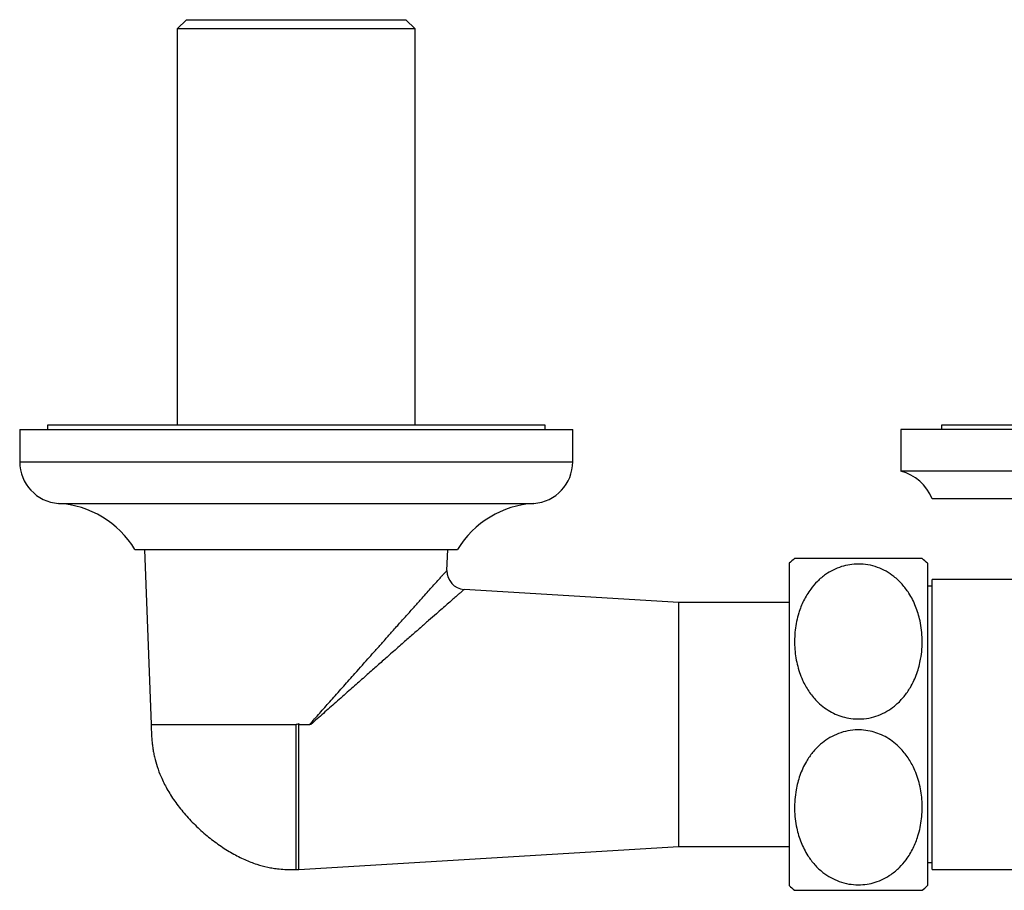
# Paper-space layout 'Manettes' of a CAD drawing. Units: millimetres. Extents: x 10 to 200, y 13 to 287.
# Drawn here: x 42 to 51, y 58 to 66 of the extents above; entities that cross this region are included whole.
import ezdxf

# ---------------------------------------------------------------- set-up
doc = ezdxf.new("R2010")
doc.units = ezdxf.units.MM

psp = doc.layouts.new('Manettes')

# ---------------------------------------------------------------- linework, layer by layer
at = {"color": 7, "linetype": 'Continuous', "lineweight": 25}
for p, q in [((43.912, 66.3638), (43.8286, 66.2805)), ((43.912, 66.3638), (44.9036, 66.3638)), ((44.9036, 66.3638), (45.8953, 66.3638)), ((45.9786, 66.2805), (45.8953, 66.3638)), ((43.8286, 66.2805), (43.8286, 62.6972)), ((44.9036, 66.2805), (43.8286, 66.2805)), ((45.9786, 66.2805), (44.9036, 66.2805)), ((45.9786, 62.6972), (45.9786, 66.2805)), ((42.6536, 62.6972), (42.6536, 62.6555)), ((44.9036, 62.6972), (42.6536, 62.6972)), ((47.1536, 62.6972), (44.9036, 62.6972)), ((47.1536, 62.6555), (47.1536, 62.6972)), ((50.737, 62.6972), (50.737, 62.6555)), ((52.863, 62.6972), (50.737, 62.6972)), ((42.4036, 62.6555), (42.4036, 62.3638)), ((42.4036, 62.6555), (47.4036, 62.6555)), ((47.4036, 62.3638), (47.4036, 62.6555)), ((50.3703, 62.6555), (50.3703, 62.2805)), ((52.6536, 62.6555), (50.3703, 62.6555)), ((52.7588, 62.2805), (50.3703, 62.2805)), ((53.8203, 62.0305), (50.6536, 62.0305)), ((43.4453, 61.5722), (46.362, 61.5722)), ((43.5332, 61.5722), (43.5911, 59.9888)), ((46.2671, 61.3824), (46.2741, 61.5722)), ((49.362, 61.4472), (49.362, 59.9888)), ((50.612, 61.4472), (50.612, 59.9888)), ((46.2666, 61.3825), (46.2665, 61.3824)), ((51.548, 61.3013), (50.6536, 61.3013)), ((50.6536, 58.6763), (50.6536, 61.3013)), ((48.362, 61.093), (46.423, 61.2106)), ((46.423, 61.2101), (46.4231, 61.2101)), ((50.6536, 61.2388), (50.612, 61.2388)), ((49.362, 61.093), (48.362, 61.093)), ((48.362, 58.8847), (48.362, 61.093)), ((44.9347, 59.9888), (44.9286, 59.9949)), ((44.9286, 58.6763), (44.9286, 59.9949)), ((44.9347, 59.9888), (45.0261, 59.9888)), ((45.0375, 59.9888), (45.0261, 59.9888)), ((49.362, 59.9888), (49.362, 58.5305)), ((50.612, 59.9888), (50.612, 58.5305)), ((44.9286, 58.6763), (48.362, 58.8847)), ((48.362, 58.8847), (49.362, 58.8847)), ((44.8995, 58.6763), (44.9286, 58.6763)), ((50.612, 58.7388), (50.6536, 58.7388)), ((50.6536, 58.6763), (51.548, 58.6763))]:
    psp.add_line(p, q, dxfattribs=at)
at = {"color": 1, "linetype": 'Continuous', "lineweight": 25}
for p, q in [((42.4036, 62.3638), (47.4036, 62.3638)), ((42.7552, 61.9888), (47.0521, 61.9888))]:
    psp.add_line(p, q, dxfattribs=at)
at = {"color": 7, "linetype": 'Continuous', "lineweight": 25}
for centre, radius, start, end in [((42.7794, 62.3638), 0.3758, 180, 266.30601), ((47.0278, 62.3638), 0.3758, 273.69399, 0), ((50.2663, 61.877), 0.4167, 21.61228, 75.54039), ((42.6988, 61.1156), 0.875, 31.4485, 86.30601), ((47.1084, 61.1156), 0.875, 93.69399, 148.5515), ((49.987, 60.7766), 0.9167, 128.96291, 132.98589), ((49.987, 60.7766), 0.9167, 47.01411, 50.98258), ((46.4337, 61.3769), 0.1667, 178.15559, 266.39863), ((49.987, 59.2011), 0.9167, 227.01411, 230.98258), ((49.987, 59.2011), 0.9167, 308.96291, 312.98589)]:
    psp.add_arc(centre, radius, start, end, dxfattribs=at)
for points, knots in [([(49.987, 61.4398), (50.016, 61.4383), (50.0753, 61.4353), (50.16, 61.4116), (50.239, 61.3755), (50.3, 61.3344), (50.347, 61.294), (50.3945, 61.2452), (50.4388, 61.1864), (50.4779, 61.1182), (50.5058, 61.0565), (50.5282, 60.9924), (50.5467, 60.9207), (50.5596, 60.8418), (50.5653, 60.7555), (50.5627, 60.6681), (50.5525, 60.5876), (50.5365, 60.5147), (50.5165, 60.4496), (50.4905, 60.3853), (50.4538, 60.3148), (50.4119, 60.254), (50.367, 60.2034), (50.3222, 60.1609), (50.2633, 60.1168), (50.1878, 60.0769), (50.1041, 60.049), (50.0202, 60.0367), (49.9384, 60.0383), (49.8639, 60.0512), (49.7932, 60.0746), (49.7269, 60.1075), (49.6645, 60.15), (49.6126, 60.1969), (49.5708, 60.2441), (49.5372, 60.2898), (49.5077, 60.3383), (49.4792, 60.3949), (49.4535, 60.4599), (49.4324, 60.5336), (49.418, 60.6094), (49.4103, 60.6866), (49.4091, 60.7642), (49.4146, 60.8422), (49.4271, 60.9205), (49.4501, 61.01), (49.4818, 61.0907), (49.5204, 61.1616), (49.5602, 61.2212), (49.6149, 61.2849), (49.6838, 61.343), (49.7583, 61.3876), (49.8319, 61.4174), (49.9092, 61.4362), (49.9608, 61.4386), (49.987, 61.4398)], [0, 0, 0, 0, 0.0197708, 0.0403563, 0.0601076, 0.0804596, 0.0927942, 0.1052249, 0.1306744, 0.1478301, 0.1651195, 0.1827696, 0.2005215, 0.2229037, 0.2454463, 0.2684769, 0.2916736, 0.3091927, 0.3268006, 0.3447265, 0.3627843, 0.3875948, 0.40026, 0.4130158, 0.4328293, 0.4531657, 0.4730079, 0.493619, 0.5108045, 0.5285295, 0.5451524, 0.5621798, 0.5804588, 0.5991123, 0.6131388, 0.6272754, 0.6417115, 0.6562323, 0.6759043, 0.6957275, 0.7159668, 0.736328, 0.7566333, 0.7770502, 0.7978333, 0.8187539, 0.8492062, 0.8647363, 0.880374, 0.9033884, 0.9269751, 0.945663, 0.964855, 0.9821626, 1, 1, 1, 1]), ([(50.564, 61.4888), (50.5634, 61.4888), (50.5622, 61.4888), (50.552, 61.4888), (50.5351, 61.4888), (50.5073, 61.4888), (50.4718, 61.4888), (50.4306, 61.4888), (50.3889, 61.4888), (50.3326, 61.4888), (50.2626, 61.4888), (50.1878, 61.4888), (50.1123, 61.4888), (50.0318, 61.4888), (49.9527, 61.4888), (49.8764, 61.4888), (49.8057, 61.4888), (49.7388, 61.4888), (49.6696, 61.4888), (49.6014, 61.4888), (49.5462, 61.4888), (49.5061, 61.4888), (49.4771, 61.4888), (49.4534, 61.4888), (49.433, 61.4888), (49.4182, 61.4888), (49.4102, 61.4888), (49.4107, 61.4888), (49.4109, 61.4888)], [0, 0, 0, 0, 0.040226, 0.080672, 0.121868, 0.163357, 0.22117, 0.250668, 0.280374, 0.324251, 0.369233, 0.405575, 0.44291, 0.479289, 0.516938, 0.550193, 0.584375, 0.618506, 0.653405, 0.701725, 0.751435, 0.784727, 0.818279, 0.852531, 0.88698, 0.931337, 0.976017, 1, 1, 1, 1]), ([(43.5911, 59.9888), (43.5923, 59.9581), (43.5943, 59.904), (43.5998, 59.834), (43.6064, 59.781), (43.6136, 59.7371), (43.6255, 59.6795), (43.6461, 59.6045), (43.6828, 59.5076), (43.7349, 59.4029), (43.8049, 59.2925), (43.8902, 59.1828), (43.9884, 59.0777), (44.0957, 58.981), (44.2081, 58.8956), (44.3222, 58.8235), (44.4345, 58.7661), (44.5423, 58.724), (44.6286, 58.7004), (44.6967, 58.6879), (44.7541, 58.6806), (44.8239, 58.6764), (44.8754, 58.6763), (44.9036, 58.6763)], [0, 0, 0, 0, 0.044983, 0.079217, 0.102726, 0.123139, 0.144372, 0.188714, 0.236763, 0.295772, 0.359577, 0.427824, 0.498832, 0.569744, 0.63899, 0.705135, 0.766983, 0.823345, 0.874167, 0.897706, 0.92455, 0.958755, 1, 1, 1, 1]), ([(44.9286, 59.9949), (44.9223, 59.9924), (44.9142, 59.9892), (44.9055, 59.9889), (44.9036, 59.9888)], [0, 0, 0, 0, 0.778584, 1, 1, 1, 1]), ([(49.987, 58.5379), (49.9579, 58.5393), (49.8986, 58.5423), (49.8139, 58.566), (49.7349, 58.6022), (49.6739, 58.6432), (49.6269, 58.6837), (49.5794, 58.7325), (49.5351, 58.7913), (49.496, 58.8595), (49.4681, 58.9211), (49.4457, 58.9853), (49.4272, 59.0569), (49.4144, 59.1358), (49.4087, 59.2221), (49.4112, 59.3095), (49.4214, 59.3901), (49.4374, 59.4629), (49.4574, 59.5281), (49.4834, 59.5924), (49.5201, 59.6628), (49.5621, 59.7236), (49.6069, 59.7743), (49.6517, 59.8168), (49.7107, 59.8609), (49.7861, 59.9008), (49.8698, 59.9286), (49.9538, 59.941), (50.0356, 59.9394), (50.11, 59.9264), (50.1807, 59.903), (50.2471, 59.8702), (50.3094, 59.8276), (50.3613, 59.7808), (50.4031, 59.7335), (50.4367, 59.6878), (50.4663, 59.6394), (50.4948, 59.5827), (50.5204, 59.5177), (50.5415, 59.444), (50.5559, 59.3682), (50.5636, 59.2911), (50.5648, 59.2135), (50.5593, 59.1354), (50.5468, 59.0572), (50.5238, 58.9676), (50.4921, 58.8869), (50.4536, 58.8161), (50.4137, 58.7564), (50.3591, 58.6928), (50.2901, 58.6347), (50.2156, 58.5901), (50.142, 58.5603), (50.0648, 58.5414), (50.0132, 58.5391), (49.987, 58.5379)], [0, 0, 0, 0, 0.0197708, 0.0403563, 0.0601076, 0.0804596, 0.0927942, 0.1052249, 0.1306744, 0.1478301, 0.1651195, 0.1827696, 0.2005215, 0.2229037, 0.2454463, 0.2684769, 0.2916736, 0.3091927, 0.3268006, 0.3447265, 0.3627843, 0.3875948, 0.40026, 0.4130158, 0.4328293, 0.4531657, 0.4730079, 0.493619, 0.5108045, 0.5285295, 0.5451524, 0.5621798, 0.5804588, 0.5991123, 0.6131388, 0.6272754, 0.6417115, 0.6562323, 0.6759043, 0.6957275, 0.7159668, 0.736328, 0.7566333, 0.7770502, 0.7978333, 0.8187539, 0.8492062, 0.8647363, 0.880374, 0.9033884, 0.9269751, 0.945663, 0.964855, 0.9821626, 1, 1, 1, 1]), ([(49.4099, 58.4888), (49.4105, 58.4888), (49.4118, 58.4888), (49.422, 58.4888), (49.4388, 58.4888), (49.4666, 58.4888), (49.5022, 58.4888), (49.5433, 58.4888), (49.585, 58.4888), (49.6413, 58.4888), (49.7113, 58.4888), (49.7861, 58.4888), (49.8616, 58.4888), (49.9421, 58.4888), (50.0213, 58.4888), (50.0975, 58.4888), (50.1682, 58.4888), (50.2351, 58.4888), (50.3044, 58.4888), (50.3726, 58.4888), (50.4277, 58.4888), (50.4678, 58.4888), (50.4968, 58.4888), (50.5205, 58.4888), (50.5409, 58.4888), (50.5557, 58.4888), (50.5637, 58.4888), (50.5632, 58.4888), (50.563, 58.4888)], [0, 0, 0, 0, 0.040226, 0.080672, 0.121868, 0.163357, 0.22117, 0.250668, 0.280374, 0.324251, 0.369233, 0.405575, 0.44291, 0.479289, 0.516938, 0.550193, 0.584375, 0.618506, 0.653405, 0.701725, 0.751435, 0.784727, 0.818279, 0.852531, 0.88698, 0.931337, 0.976017, 1, 1, 1, 1])]:
    psp.add_open_spline(points, degree=3, knots=knots, dxfattribs=at)
at = {"color": 1, "linetype": 'Continuous', "lineweight": 25}
for points, knots in [([(45.0261, 59.9888), (45.0332, 59.9969), (45.0708, 60.0397), (45.1394, 60.1169), (45.2348, 60.2245), (45.3335, 60.3356), (45.4468, 60.4632), (45.5478, 60.5766), (45.6363, 60.6761), (45.7021, 60.7499), (45.7701, 60.8263), (45.8398, 60.9045), (45.9106, 60.9838), (45.9784, 61.0598), (46.0375, 61.1261), (46.088, 61.1826), (46.1299, 61.2295), (46.1674, 61.2715), (46.1978, 61.3056), (46.222, 61.3325), (46.2402, 61.3529), (46.2541, 61.3685), (46.263, 61.3784), (46.2672, 61.3831), (46.2667, 61.3826), (46.2666, 61.3825)], [0, 0, 0, 0, 0.013006, 0.068754, 0.124629, 0.187407, 0.250386, 0.335425, 0.378434, 0.421715, 0.4651, 0.515624, 0.566364, 0.617886, 0.669739, 0.709913, 0.750313, 0.789732, 0.829448, 0.861881, 0.894529, 0.926513, 0.958744, 0.991241, 1, 1, 1, 1]), ([(46.4231, 61.2101), (46.4232, 61.2102), (46.4237, 61.2107), (46.4192, 61.2067), (46.4093, 61.1981), (46.3937, 61.1845), (46.3732, 61.1665), (46.3464, 61.1431), (46.3124, 61.1134), (46.2707, 61.0768), (46.2236, 61.0356), (46.1676, 60.9865), (46.1021, 60.9291), (46.027, 60.8631), (45.9472, 60.7931), (45.8577, 60.7143), (45.7654, 60.6331), (45.6715, 60.5503), (45.5797, 60.4693), (45.4827, 60.3836), (45.3757, 60.2889), (45.2647, 60.1907), (45.1501, 60.0891), (45.0751, 60.0223), (45.0375, 59.9888)], [0, 0, 0, 0, 0.007913, 0.040043, 0.072443, 0.105109, 0.137467, 0.170047, 0.209165, 0.248972, 0.28905, 0.329753, 0.380482, 0.431541, 0.483024, 0.535041, 0.598188, 0.648682, 0.699315, 0.755815, 0.812474, 0.877664, 0.93875, 1, 1, 1, 1])]:
    psp.add_open_spline(points, degree=3, knots=knots, dxfattribs=at)
for points in [[(43.5911, 59.9888), (43.5933, 59.9888), (43.5976, 59.9888), (43.6325, 59.9888), (43.6875, 59.9888), (43.7637, 59.9888), (43.8594, 59.9888), (43.9729, 59.9888), (44.1023, 59.9888), (44.2455, 59.9888), (44.3999, 59.9888), (44.563, 59.9888), (44.7318, 59.9888), (44.8464, 59.9888), (44.9036, 59.9888)], [(44.9036, 58.6763), (44.9036, 58.6785), (44.9036, 58.6828), (44.9036, 58.7177), (44.9036, 58.7727), (44.9036, 58.8489), (44.9036, 58.9446), (44.9036, 59.0581), (44.9036, 59.1875), (44.9036, 59.3307), (44.9036, 59.4851), (44.9036, 59.6482), (44.9036, 59.817), (44.9036, 59.9316), (44.9036, 59.9888)]]:
    psp.add_open_spline(points, degree=3, dxfattribs=at)

doc.saveas('drawing.dxf')
